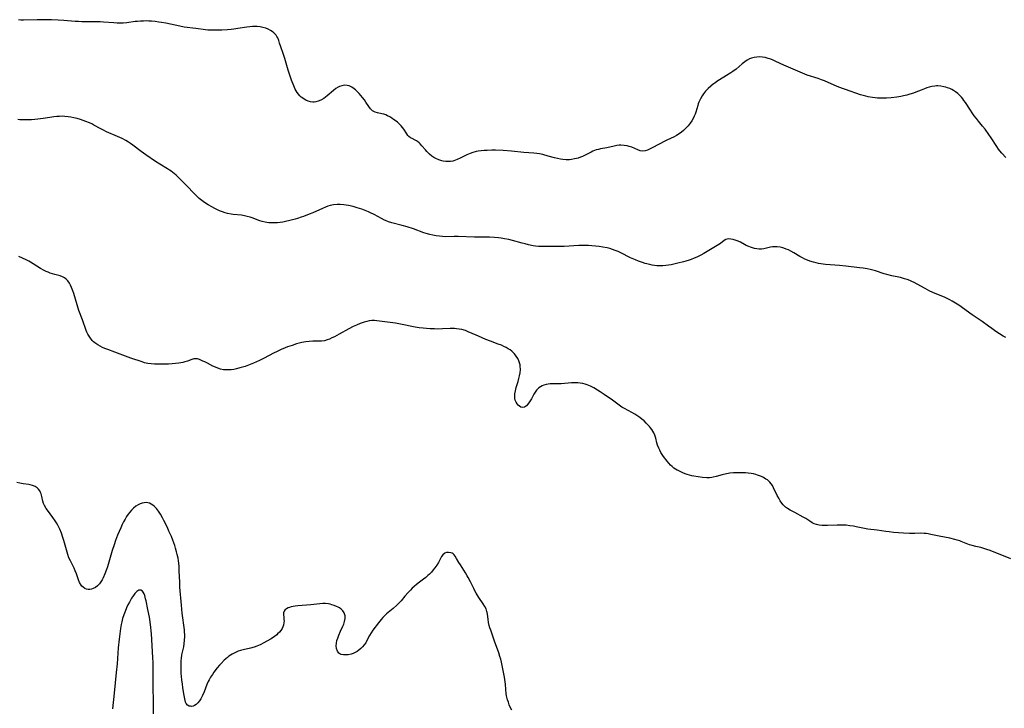
# Model space of a CAD drawing. Units: inches. Extents: x 2082092 to 2087553, y 185644 to 191080.
# Drawn here: x 2084235 to 2084487, y 186226 to 186402 of the extents above; entities that cross this region are included whole.
import ezdxf

# ---------------------------------------------------------------- set-up
doc = ezdxf.new("R2010")
doc.units = ezdxf.units.IN
doc.header["$MEASUREMENT"] = 0
doc.layers.add('c_22_T14S_R19E', color=129, linetype='Continuous')

msp = doc.modelspace()

# ---------------------------------------------------------------- linework, layer by layer
at = {"layer": 'c_22_T14S_R19E'}
for points in [[(2084352, 186368.33, 1034), (2084351.72, 186368.27, 1034), (2084351.16, 186368.1, 1034), (2084350.48, 186367.88, 1034), (2084349.64, 186367.53, 1034), (2084349.05, 186367.25, 1034), (2084347.91, 186366.66, 1034), (2084347.1, 186366.28, 1034), (2084346.28, 186365.98, 1034), (2084346, 186365.91, 1034), (2084345.45, 186365.81, 1034), (2084344.89, 186365.77, 1034), (2084344.22, 186365.79, 1034), (2084343.57, 186365.88, 1034), (2084343.26, 186365.95, 1034), (2084342.44, 186366.22, 1034), (2084341.66, 186366.59, 1034), (2084341.16, 186366.87, 1034), (2084340.69, 186367.2, 1034), (2084340.07, 186367.69, 1034), (2084339.72, 186368, 1034), (2084339.39, 186368.33, 1034), (2084339.02, 186368.75, 1034), (2084338.11, 186369.85, 1034), (2084337.66, 186370.35, 1034), (2084337.41, 186370.59, 1034), (2084337.02, 186370.91, 1034), (2084336.72, 186371.11, 1034), (2084336.41, 186371.28, 1034), (2084335.62, 186371.64, 1034), (2084335.18, 186371.89, 1034), (2084334.82, 186372.18, 1034), (2084334.57, 186372.45, 1034), (2084334.24, 186372.91, 1034), (2084333.52, 186374.05, 1034), (2084333.19, 186374.48, 1034), (2084332.82, 186374.91, 1034), (2084332.41, 186375.32, 1034), (2084331.87, 186375.81, 1034), (2084331.28, 186376.27, 1034), (2084330.91, 186376.55, 1034), (2084330.45, 186376.87, 1034), (2084329.91, 186377.21, 1034), (2084329.36, 186377.5, 1034), (2084328.91, 186377.7, 1034), (2084328.45, 186377.86, 1034), (2084327.94, 186377.99, 1034), (2084326.78, 186378.21, 1034), (2084326.16, 186378.38, 1034), (2084325.83, 186378.54, 1034), (2084325.51, 186378.77, 1034), (2084325.04, 186379.26, 1034), (2084324.6, 186379.85, 1034), (2084323.84, 186380.96, 1034), (2084323.43, 186381.52, 1034), (2084322.93, 186382.17, 1034), (2084322.08, 186383.17, 1034), (2084321.51, 186383.78, 1034), (2084321.18, 186384.1, 1034), (2084320.85, 186384.38, 1034), (2084320.23, 186384.81, 1034), (2084319.58, 186385.12, 1034), (2084319.07, 186385.24, 1034), (2084318.24, 186385.25, 1034), (2084317.67, 186385.14, 1034), (2084317.1, 186384.94, 1034), (2084316.77, 186384.78, 1034), (2084316.13, 186384.4, 1034), (2084315.53, 186383.93, 1034), (2084313.97, 186382.59, 1034), (2084313.53, 186382.25, 1034), (2084313.08, 186381.93, 1034), (2084312.33, 186381.5, 1034), (2084311.68, 186381.21, 1034), (2084311.03, 186381.02, 1034), (2084310.61, 186380.95, 1034), (2084310.24, 186380.94, 1034), (2084309.7, 186381, 1034), (2084309.07, 186381.18, 1034), (2084308.46, 186381.45, 1034), (2084308.07, 186381.68, 1034), (2084307.69, 186381.94, 1034), (2084307.32, 186382.24, 1034), (2084306.96, 186382.58, 1034), (2084306.61, 186382.99, 1034), (2084306.28, 186383.43, 1034), (2084306.02, 186383.86, 1034), (2084305.78, 186384.31, 1034), (2084305.42, 186385.1, 1034), (2084304.84, 186386.56, 1034), (2084304.28, 186388.08, 1034), (2084303.94, 186389.16, 1034), (2084303.1, 186392.09, 1034), (2084302.68, 186393.38, 1034), (2084302.12, 186395.05, 1034), (2084301.81, 186396.05, 1034), (2084301.59, 186396.71, 1034), (2084301.33, 186397.34, 1034), (2084301.12, 186397.74, 1034), (2084300.9, 186398.05, 1034), (2084300.7, 186398.3, 1034), (2084300.3, 186398.68, 1034), (2084299.86, 186399.02, 1034), (2084299.5, 186399.25, 1034), (2084298.91, 186399.56, 1034), (2084298.28, 186399.81, 1034), (2084297.53, 186400.03, 1034), (2084296.79, 186400.17, 1034), (2084296.03, 186400.25, 1034), (2084295.51, 186400.27, 1034), (2084294.87, 186400.25, 1034), (2084294.17, 186400.2, 1034), (2084293.46, 186400.11, 1034), (2084291.17, 186399.74, 1034), (2084290.09, 186399.58, 1034), (2084289.46, 186399.51, 1034), (2084288.49, 186399.42, 1034), (2084287.04, 186399.34, 1034), (2084285.95, 186399.3, 1034), (2084284.84, 186399.29, 1034), (2084284.24, 186399.3, 1034), (2084283.49, 186399.34, 1034), (2084282.87, 186399.4, 1034), (2084280.37, 186399.75, 1034), (2084277.44, 186400.12, 1034), (2084276.36, 186400.31, 1034), (2084272.72, 186401.08, 1034), (2084271.67, 186401.28, 1034), (2084270.96, 186401.4, 1034), (2084270.01, 186401.52, 1034), (2084269.06, 186401.61, 1034), (2084268.42, 186401.65, 1034), (2084267.72, 186401.67, 1034), (2084267.01, 186401.66, 1034), (2084266.31, 186401.64, 1034), (2084265.51, 186401.57, 1034), (2084264.91, 186401.5, 1034), (2084262.8, 186401.2, 1034), (2084261.85, 186401.13, 1034), (2084261.07, 186401.12, 1034), (2084260.28, 186401.14, 1034), (2084259.49, 186401.18, 1034), (2084256.84, 186401.37, 1034), (2084256.01, 186401.42, 1034), (2084254.57, 186401.46, 1034), (2084251.3, 186401.48, 1034), (2084250.43, 186401.51, 1034), (2084249.62, 186401.56, 1034), (2084246.69, 186401.81, 1034), (2084245.24, 186401.9, 1034), (2084243.51, 186401.97, 1034), (2084242.25, 186401.99, 1034), (2084239.9, 186401.99, 1034), (2084236.36, 186401.9, 1034), (2084235.7, 186401.9, 1034), (2084235.12, 186401.92, 1034)], [(2084487.24, 186366.84, 1034), (2084486.21, 186367.97, 1034), (2084485.7, 186368.55, 1034), (2084485.36, 186368.99, 1034), (2084484.9, 186369.64, 1034), (2084483.51, 186371.84, 1034), (2084482.89, 186372.74, 1034), (2084481.95, 186374.02, 1034), (2084481.32, 186374.81, 1034), (2084480.27, 186376.07, 1034), (2084479.72, 186376.76, 1034), (2084479.19, 186377.46, 1034), (2084478.68, 186378.19, 1034), (2084478.22, 186378.88, 1034), (2084476.93, 186380.85, 1034), (2084476.54, 186381.4, 1034), (2084476.22, 186381.83, 1034), (2084475.88, 186382.25, 1034), (2084475.35, 186382.81, 1034), (2084474.96, 186383.17, 1034), (2084474.37, 186383.61, 1034), (2084473.91, 186383.9, 1034), (2084473.43, 186384.16, 1034), (2084472.9, 186384.41, 1034), (2084472.36, 186384.63, 1034), (2084471.9, 186384.78, 1034), (2084471.44, 186384.9, 1034), (2084470.65, 186385.06, 1034), (2084469.85, 186385.12, 1034), (2084469.53, 186385.11, 1034), (2084469.07, 186385.07, 1034), (2084468.38, 186384.95, 1034), (2084467.7, 186384.77, 1034), (2084467.1, 186384.58, 1034), (2084466.5, 186384.38, 1034), (2084465.6, 186384.03, 1034), (2084464.28, 186383.5, 1034), (2084463.65, 186383.27, 1034), (2084462.74, 186382.97, 1034), (2084461.92, 186382.75, 1034), (2084461.08, 186382.56, 1034), (2084460.39, 186382.42, 1034), (2084459.42, 186382.25, 1034), (2084457.99, 186382.06, 1034), (2084456.74, 186381.96, 1034), (2084456.06, 186381.94, 1034), (2084455.13, 186381.94, 1034), (2084454.45, 186381.97, 1034), (2084453.83, 186382.03, 1034), (2084453.21, 186382.11, 1034), (2084452.05, 186382.33, 1034), (2084451.5, 186382.46, 1034), (2084450.79, 186382.65, 1034), (2084450.14, 186382.86, 1034), (2084446.33, 186384.15, 1034), (2084445.49, 186384.45, 1034), (2084444.2, 186384.97, 1034), (2084440.9, 186386.39, 1034), (2084440.17, 186386.68, 1034), (2084439.31, 186386.99, 1034), (2084436.5, 186387.87, 1034), (2084435.32, 186388.31, 1034), (2084431.13, 186390.11, 1034), (2084430.51, 186390.39, 1034), (2084428.49, 186391.35, 1034), (2084427.86, 186391.63, 1034), (2084427.23, 186391.89, 1034), (2084426.52, 186392.13, 1034), (2084425.79, 186392.31, 1034), (2084425.07, 186392.44, 1034), (2084424.4, 186392.49, 1034), (2084423.68, 186392.46, 1034), (2084422.96, 186392.35, 1034), (2084422.25, 186392.15, 1034), (2084421.78, 186391.97, 1034), (2084421.22, 186391.67, 1034), (2084420.56, 186391.23, 1034), (2084419.92, 186390.72, 1034), (2084418.34, 186389.38, 1034), (2084417.52, 186388.77, 1034), (2084417.03, 186388.44, 1034), (2084415.91, 186387.73, 1034), (2084414.08, 186386.62, 1034), (2084413.48, 186386.24, 1034), (2084412.89, 186385.84, 1034), (2084412.61, 186385.63, 1034), (2084411.9, 186385.05, 1034), (2084411.23, 186384.43, 1034), (2084410.89, 186384.1, 1034), (2084410.57, 186383.76, 1034), (2084410, 186383.06, 1034), (2084409.67, 186382.58, 1034), (2084409.24, 186381.8, 1034), (2084408.87, 186380.99, 1034), (2084408.7, 186380.53, 1034), (2084408.55, 186380.08, 1034), (2084408.04, 186378.38, 1034), (2084407.88, 186377.88, 1034), (2084407.69, 186377.39, 1034), (2084407.4, 186376.79, 1034), (2084407.07, 186376.21, 1034), (2084406.62, 186375.56, 1034), (2084406.12, 186374.95, 1034), (2084405.85, 186374.66, 1034), (2084405.42, 186374.22, 1034), (2084404.92, 186373.76, 1034), (2084404.4, 186373.31, 1034), (2084403.78, 186372.84, 1034), (2084403.14, 186372.43, 1034), (2084402.56, 186372.13, 1034), (2084400.67, 186371.29, 1034), (2084400.15, 186371.03, 1034), (2084397.11, 186369.38, 1034), (2084396.21, 186368.92, 1034), (2084395.74, 186368.72, 1034)], [(2084352, 186346.5, 1032), (2084351.56, 186346.5, 1032), (2084347.35, 186346.65, 1032), (2084346.33, 186346.66, 1032), (2084344.24, 186346.62, 1032), (2084343.4, 186346.66, 1032), (2084342.66, 186346.72, 1032), (2084341.77, 186346.83, 1032), (2084340.89, 186346.99, 1032), (2084340.13, 186347.17, 1032), (2084339.26, 186347.42, 1032), (2084338.66, 186347.62, 1032), (2084335.96, 186348.59, 1032), (2084334.38, 186349.11, 1032), (2084333.1, 186349.48, 1032), (2084330.45, 186350.19, 1032), (2084329.63, 186350.45, 1032), (2084328.84, 186350.75, 1032), (2084328.56, 186350.87, 1032), (2084327.85, 186351.24, 1032), (2084325.98, 186352.28, 1032), (2084325.03, 186352.75, 1032), (2084324.5, 186352.98, 1032), (2084323.66, 186353.31, 1032), (2084322.81, 186353.62, 1032), (2084321.56, 186354.02, 1032), (2084320.55, 186354.3, 1032), (2084319.42, 186354.56, 1032), (2084318.81, 186354.68, 1032), (2084318.21, 186354.77, 1032), (2084317.28, 186354.86, 1032), (2084316.46, 186354.86, 1032), (2084315.56, 186354.75, 1032), (2084314.73, 186354.56, 1032), (2084314.14, 186354.38, 1032), (2084313.55, 186354.16, 1032), (2084312.71, 186353.81, 1032), (2084310.31, 186352.73, 1032), (2084309.35, 186352.34, 1032), (2084307.93, 186351.79, 1032), (2084307.34, 186351.58, 1032), (2084306.4, 186351.27, 1032), (2084305.74, 186351.07, 1032), (2084304.38, 186350.73, 1032), (2084303.28, 186350.49, 1032), (2084302.6, 186350.37, 1032), (2084301.92, 186350.27, 1032), (2084301.28, 186350.19, 1032), (2084300.53, 186350.14, 1032), (2084299.79, 186350.13, 1032), (2084299.06, 186350.16, 1032), (2084298.54, 186350.23, 1032), (2084298.14, 186350.3, 1032), (2084297.36, 186350.5, 1032), (2084296.76, 186350.68, 1032), (2084294.79, 186351.4, 1032), (2084294.26, 186351.58, 1032), (2084293.53, 186351.79, 1032), (2084292.8, 186351.96, 1032), (2084292.37, 186352.03, 1032), (2084292.03, 186352.08, 1032), (2084289.97, 186352.27, 1032), (2084289.42, 186352.36, 1032), (2084288.53, 186352.57, 1032), (2084287.88, 186352.75, 1032), (2084287.24, 186352.96, 1032), (2084286.46, 186353.26, 1032), (2084286.1, 186353.41, 1032), (2084285.29, 186353.79, 1032), (2084284.5, 186354.21, 1032), (2084283.54, 186354.76, 1032), (2084282.61, 186355.36, 1032), (2084281.92, 186355.87, 1032), (2084281.26, 186356.41, 1032), (2084280.95, 186356.68, 1032), (2084280.03, 186357.56, 1032), (2084278.01, 186359.68, 1032), (2084276.12, 186361.57, 1032), (2084275.36, 186362.3, 1032), (2084274.97, 186362.64, 1032), (2084274.54, 186363, 1032), (2084274.09, 186363.33, 1032), (2084273.64, 186363.63, 1032), (2084273.18, 186363.92, 1032), (2084271.21, 186365.09, 1032), (2084270.14, 186365.77, 1032), (2084267.6, 186367.49, 1032), (2084266.44, 186368.33, 1032), (2084264.29, 186369.99, 1032), (2084263.75, 186370.39, 1032), (2084263.19, 186370.77, 1032), (2084262.56, 186371.15, 1032), (2084261.6, 186371.65, 1032), (2084260.37, 186372.21, 1032), (2084257.6, 186373.41, 1032), (2084256.65, 186373.86, 1032), (2084256.17, 186374.11, 1032), (2084254.36, 186375.11, 1032), (2084253.81, 186375.39, 1032), (2084253.25, 186375.66, 1032), (2084252.35, 186376.04, 1032), (2084251.65, 186376.29, 1032), (2084250.95, 186376.52, 1032), (2084250.08, 186376.78, 1032), (2084249.25, 186376.98, 1032), (2084248.52, 186377.13, 1032), (2084247.78, 186377.24, 1032), (2084246.95, 186377.31, 1032), (2084246.26, 186377.34, 1032), (2084245.57, 186377.33, 1032), (2084244.88, 186377.3, 1032), (2084244.12, 186377.22, 1032), (2084243.1, 186377.08, 1032), (2084241.39, 186376.82, 1032), (2084240.09, 186376.63, 1032), (2084239.26, 186376.54, 1032), (2084238.4, 186376.47, 1032), (2084237.5, 186376.43, 1032), (2084236.42, 186376.43, 1032), (2084235.48, 186376.48, 1032), (2084234.99, 186376.53, 1032)], [(2084395.74, 186368.72, 1034), (2084395.13, 186368.53, 1034), (2084394.5, 186368.46, 1034), (2084393.89, 186368.54, 1034), (2084393.26, 186368.75, 1034), (2084391.71, 186369.44, 1034), (2084391.05, 186369.68, 1034), (2084390.58, 186369.8, 1034), (2084389.77, 186369.93, 1034), (2084388.93, 186369.96, 1034), (2084388.5, 186369.94, 1034), (2084387.88, 186369.87, 1034), (2084387.25, 186369.75, 1034), (2084385.39, 186369.34, 1034), (2084383.76, 186369.04, 1034), (2084383.21, 186368.91, 1034), (2084382.66, 186368.75, 1034), (2084382.23, 186368.59, 1034), (2084381.8, 186368.41, 1034), (2084381.36, 186368.2, 1034), (2084379.62, 186367.31, 1034), (2084379.17, 186367.11, 1034), (2084378.62, 186366.89, 1034), (2084378.05, 186366.7, 1034), (2084377.59, 186366.56, 1034), (2084377.12, 186366.45, 1034), (2084376.35, 186366.31, 1034), (2084375.79, 186366.26, 1034), (2084374.95, 186366.24, 1034), (2084374.12, 186366.3, 1034), (2084373.54, 186366.38, 1034), (2084372.76, 186366.54, 1034), (2084371.98, 186366.75, 1034), (2084370.37, 186367.2, 1034), (2084368.98, 186367.56, 1034), (2084368.16, 186367.73, 1034), (2084367.5, 186367.84, 1034), (2084366.67, 186367.94, 1034), (2084364.15, 186368.15, 1034), (2084361.04, 186368.45, 1034), (2084358.84, 186368.61, 1034), (2084356.91, 186368.68, 1034), (2084355.96, 186368.69, 1034), (2084354.82, 186368.66, 1034), (2084354.02, 186368.62, 1034), (2084353.24, 186368.54, 1034), (2084352.48, 186368.43, 1034), (2084352, 186368.33, 1034)], [(2084487.26, 186320.86, 1032), (2084486.59, 186321.28, 1032), (2084484.66, 186322.47, 1032), (2084483.63, 186323.16, 1032), (2084482.79, 186323.77, 1032), (2084481.18, 186324.99, 1032), (2084480.67, 186325.35, 1032), (2084478.61, 186326.7, 1032), (2084475.2, 186329.12, 1032), (2084474.39, 186329.66, 1032), (2084473.55, 186330.18, 1032), (2084472.92, 186330.53, 1032), (2084472.27, 186330.85, 1032), (2084471.54, 186331.19, 1032), (2084469.23, 186332.14, 1032), (2084467.87, 186332.75, 1032), (2084466.6, 186333.39, 1032), (2084464.57, 186334.51, 1032), (2084463.82, 186334.91, 1032), (2084463.22, 186335.19, 1032), (2084462.69, 186335.42, 1032), (2084462.03, 186335.67, 1032), (2084461.37, 186335.9, 1032), (2084460.36, 186336.17, 1032), (2084458.1, 186336.66, 1032), (2084456.84, 186336.97, 1032), (2084456.16, 186337.17, 1032), (2084453.94, 186337.89, 1032), (2084453.25, 186338.08, 1032), (2084452.56, 186338.25, 1032), (2084451.86, 186338.39, 1032), (2084450.82, 186338.56, 1032), (2084449.9, 186338.69, 1032), (2084446.4, 186339.09, 1032), (2084444.8, 186339.24, 1032), (2084442.39, 186339.4, 1032), (2084441.18, 186339.52, 1032), (2084440.03, 186339.68, 1032), (2084439.44, 186339.79, 1032), (2084438.78, 186339.93, 1032), (2084438.12, 186340.09, 1032), (2084437.18, 186340.38, 1032), (2084436.59, 186340.6, 1032), (2084435.91, 186340.89, 1032), (2084435.28, 186341.2, 1032), (2084434.67, 186341.55, 1032), (2084433.12, 186342.53, 1032), (2084432.37, 186342.96, 1032), (2084431.78, 186343.24, 1032), (2084431.18, 186343.48, 1032), (2084430.56, 186343.68, 1032), (2084430.26, 186343.77, 1032), (2084429.57, 186343.92, 1032), (2084428.87, 186344.01, 1032), (2084428.18, 186344.05, 1032), (2084427.67, 186344.02, 1032), (2084427.18, 186343.96, 1032), (2084425.43, 186343.56, 1032), (2084424.86, 186343.48, 1032), (2084424.28, 186343.45, 1032), (2084423.68, 186343.49, 1032), (2084423.09, 186343.59, 1032), (2084422.51, 186343.75, 1032), (2084422.05, 186343.91, 1032), (2084421.61, 186344.08, 1032), (2084420.91, 186344.4, 1032), (2084420.53, 186344.6, 1032), (2084419.48, 186345.19, 1032), (2084418.93, 186345.45, 1032), (2084418.38, 186345.66, 1032), (2084417.58, 186345.9, 1032), (2084417.05, 186346, 1032), (2084416.54, 186346.04, 1032), (2084416.07, 186345.98, 1032), (2084415.75, 186345.87, 1032), (2084415.29, 186345.61, 1032), (2084414.36, 186344.92, 1032), (2084413.96, 186344.65, 1032), (2084410.09, 186342.34, 1032), (2084409.36, 186341.92, 1032), (2084408.33, 186341.41, 1032), (2084407.63, 186341.11, 1032), (2084406.91, 186340.83, 1032), (2084406.37, 186340.64, 1032), (2084405.51, 186340.38, 1032), (2084404.95, 186340.22, 1032), (2084403.45, 186339.85, 1032), (2084401.74, 186339.48, 1032), (2084401.08, 186339.37, 1032), (2084400.43, 186339.28, 1032), (2084399.66, 186339.21, 1032), (2084398.91, 186339.18, 1032), (2084398.15, 186339.2, 1032), (2084397.52, 186339.26, 1032), (2084396.91, 186339.36, 1032), (2084396.3, 186339.49, 1032), (2084395.13, 186339.8, 1032), (2084394.45, 186340.01, 1032), (2084393.48, 186340.35, 1032), (2084392.63, 186340.69, 1032), (2084391.43, 186341.24, 1032), (2084388.89, 186342.52, 1032), (2084388.24, 186342.82, 1032), (2084387.51, 186343.12, 1032), (2084386.82, 186343.37, 1032), (2084386.12, 186343.59, 1032), (2084385.41, 186343.77, 1032), (2084384.35, 186343.98, 1032), (2084383.4, 186344.11, 1032), (2084382.43, 186344.21, 1032), (2084381.54, 186344.28, 1032), (2084380.68, 186344.34, 1032), (2084379.42, 186344.37, 1032), (2084378.16, 186344.34, 1032), (2084374.44, 186344.14, 1032), (2084373.24, 186344.1, 1032), (2084371.37, 186344.08, 1032), (2084369.57, 186344.08, 1032), (2084368.72, 186344.09, 1032), (2084367.87, 186344.14, 1032), (2084367.11, 186344.23, 1032), (2084366.51, 186344.32, 1032), (2084365.36, 186344.55, 1032), (2084364.46, 186344.77, 1032), (2084363.7, 186344.98, 1032), (2084361.3, 186345.68, 1032), (2084360.33, 186345.9, 1032), (2084359.22, 186346.11, 1032), (2084358.38, 186346.24, 1032), (2084357.65, 186346.33, 1032), (2084356.71, 186346.42, 1032), (2084355.41, 186346.49, 1032), (2084352, 186346.5, 1032)], [(2084352, 186321.48, 1030), (2084349.97, 186322.37, 1030), (2084349.23, 186322.65, 1030), (2084348.35, 186322.9, 1030), (2084347.64, 186323.05, 1030), (2084346.93, 186323.15, 1030), (2084346.43, 186323.19, 1030), (2084345.93, 186323.2, 1030), (2084345.36, 186323.19, 1030), (2084343.37, 186323.07, 1030), (2084342.12, 186323.06, 1030), (2084341.36, 186323.07, 1030), (2084340.21, 186323.13, 1030), (2084339.32, 186323.19, 1030), (2084338.43, 186323.27, 1030), (2084337.45, 186323.39, 1030), (2084336.42, 186323.56, 1030), (2084332.63, 186324.31, 1030), (2084331.39, 186324.52, 1030), (2084330.69, 186324.62, 1030), (2084326.66, 186325.15, 1030), (2084326.03, 186325.2, 1030), (2084325.37, 186325.21, 1030), (2084324.69, 186325.14, 1030), (2084324.05, 186325.01, 1030), (2084323.4, 186324.83, 1030), (2084322.38, 186324.47, 1030), (2084321.42, 186324.08, 1030), (2084320.56, 186323.68, 1030), (2084319.5, 186323.14, 1030), (2084317.03, 186321.75, 1030), (2084315.79, 186321.09, 1030), (2084315.17, 186320.79, 1030), (2084314.54, 186320.51, 1030), (2084313.97, 186320.29, 1030), (2084313.22, 186320.08, 1030), (2084312.46, 186319.98, 1030), (2084311.62, 186319.95, 1030), (2084310.24, 186319.93, 1030), (2084309.35, 186319.88, 1030), (2084308.45, 186319.79, 1030), (2084307.45, 186319.61, 1030), (2084306.79, 186319.45, 1030), (2084306.14, 186319.26, 1030), (2084304.96, 186318.88, 1030), (2084303.83, 186318.48, 1030), (2084303.23, 186318.25, 1030), (2084302.16, 186317.8, 1030), (2084301.19, 186317.36, 1030), (2084300.26, 186316.92, 1030), (2084297.81, 186315.64, 1030), (2084296.65, 186315.06, 1030), (2084295.13, 186314.37, 1030), (2084293.89, 186313.86, 1030), (2084293.03, 186313.54, 1030), (2084292.35, 186313.31, 1030), (2084291.68, 186313.12, 1030), (2084290.8, 186312.89, 1030), (2084290.09, 186312.75, 1030), (2084289.39, 186312.66, 1030), (2084288.51, 186312.61, 1030), (2084288, 186312.63, 1030), (2084287.5, 186312.67, 1030), (2084286.66, 186312.84, 1030), (2084286.01, 186313.05, 1030), (2084285.39, 186313.31, 1030), (2084284.77, 186313.62, 1030), (2084283.41, 186314.35, 1030), (2084282.66, 186314.71, 1030), (2084282.23, 186314.89, 1030), (2084281.31, 186315.27, 1030), (2084280.83, 186315.42, 1030), (2084280.35, 186315.48, 1030), (2084279.89, 186315.44, 1030), (2084279.41, 186315.31, 1030), (2084278.27, 186314.9, 1030), (2084277.59, 186314.67, 1030), (2084277.08, 186314.53, 1030), (2084276.05, 186314.34, 1030), (2084275.22, 186314.25, 1030), (2084274.36, 186314.18, 1030), (2084273.4, 186314.13, 1030), (2084272.44, 186314.09, 1030), (2084270.64, 186314.06, 1030), (2084269.82, 186314.08, 1030), (2084269, 186314.14, 1030), (2084268.14, 186314.28, 1030), (2084267.33, 186314.47, 1030), (2084266.72, 186314.65, 1030), (2084263.82, 186315.63, 1030), (2084262.43, 186316.13, 1030), (2084259.7, 186317.19, 1030), (2084257.92, 186317.81, 1030), (2084257.19, 186318.09, 1030), (2084256.57, 186318.36, 1030), (2084255.94, 186318.69, 1030), (2084255.34, 186319.05, 1030), (2084254.63, 186319.54, 1030), (2084254.28, 186319.82, 1030), (2084253.96, 186320.13, 1030), (2084253.74, 186320.36, 1030), (2084253.48, 186320.69, 1030), (2084253.13, 186321.21, 1030), (2084252.86, 186321.72, 1030), (2084252.61, 186322.26, 1030), (2084252.42, 186322.71, 1030), (2084251.47, 186325.39, 1030), (2084250.56, 186327.82, 1030), (2084250.09, 186329.25, 1030), (2084249.21, 186332.13, 1030), (2084248.98, 186332.79, 1030), (2084248.64, 186333.66, 1030), (2084248.39, 186334.22, 1030), (2084248.11, 186334.75, 1030), (2084247.73, 186335.33, 1030), (2084247.31, 186335.79, 1030), (2084246.83, 186336.16, 1030), (2084246.33, 186336.41, 1030), (2084245.79, 186336.6, 1030), (2084244.43, 186336.96, 1030), (2084243.84, 186337.14, 1030), (2084243.25, 186337.34, 1030), (2084242.68, 186337.56, 1030), (2084242.19, 186337.77, 1030), (2084241.7, 186338.01, 1030), (2084240.77, 186338.52, 1030), (2084238.87, 186339.72, 1030), (2084238.16, 186340.15, 1030), (2084237.78, 186340.36, 1030), (2084237.08, 186340.72, 1030), (2084235.23, 186341.6, 1030)], [(2084395.84, 186298.64, 1030), (2084395.4, 186299.08, 1030), (2084394.85, 186299.6, 1030), (2084394.27, 186300.09, 1030), (2084393.76, 186300.47, 1030), (2084393.24, 186300.84, 1030), (2084392.49, 186301.32, 1030), (2084391.71, 186301.76, 1030), (2084389.86, 186302.74, 1030), (2084389.19, 186303.13, 1030), (2084388.86, 186303.35, 1030), (2084388.16, 186303.85, 1030), (2084386.48, 186305.13, 1030), (2084385.79, 186305.62, 1030), (2084384.69, 186306.37, 1030), (2084383.65, 186307.05, 1030), (2084383.01, 186307.45, 1030), (2084381.99, 186308.05, 1030), (2084381.17, 186308.47, 1030), (2084380.35, 186308.82, 1030), (2084379.79, 186309.01, 1030), (2084379.22, 186309.15, 1030), (2084378.57, 186309.25, 1030), (2084377.91, 186309.31, 1030), (2084377.01, 186309.32, 1030), (2084376.35, 186309.29, 1030), (2084373.67, 186309.11, 1030), (2084373.01, 186309.09, 1030), (2084371.39, 186309.08, 1030), (2084370.9, 186309.06, 1030), (2084370.41, 186309.01, 1030), (2084369.83, 186308.91, 1030), (2084369.26, 186308.74, 1030), (2084368.85, 186308.57, 1030), (2084368.43, 186308.34, 1030), (2084368.03, 186308.07, 1030), (2084367.67, 186307.74, 1030), (2084367.4, 186307.44, 1030), (2084367.07, 186306.98, 1030), (2084366.73, 186306.41, 1030), (2084366.11, 186305.29, 1030), (2084365.78, 186304.74, 1030), (2084365.45, 186304.24, 1030), (2084365.12, 186303.8, 1030), (2084364.86, 186303.5, 1030), (2084364.58, 186303.27, 1030), (2084364.31, 186303.12, 1030), (2084363.93, 186303.04, 1030), (2084363.4, 186303.14, 1030), (2084363.05, 186303.35, 1030), (2084362.72, 186303.64, 1030), (2084362.43, 186303.98, 1030), (2084362.17, 186304.38, 1030), (2084361.95, 186304.94, 1030), (2084361.86, 186305.3, 1030), (2084361.82, 186305.74, 1030), (2084361.86, 186306.49, 1030), (2084362, 186307.28, 1030), (2084362.23, 186308.12, 1030), (2084362.7, 186309.71, 1030), (2084362.89, 186310.4, 1030), (2084363.06, 186311.09, 1030), (2084363.2, 186311.85, 1030), (2084363.28, 186312.71, 1030), (2084363.26, 186313.55, 1030), (2084363.2, 186313.95, 1030), (2084363.07, 186314.47, 1030), (2084362.89, 186314.98, 1030), (2084362.62, 186315.54, 1030), (2084362.24, 186316.16, 1030), (2084361.78, 186316.74, 1030), (2084361.44, 186317.09, 1030), (2084361.09, 186317.4, 1030), (2084360.65, 186317.72, 1030), (2084360.19, 186318.02, 1030), (2084359.67, 186318.32, 1030), (2084359.06, 186318.63, 1030), (2084358.44, 186318.91, 1030), (2084357.63, 186319.24, 1030), (2084355.64, 186319.96, 1030), (2084354.48, 186320.42, 1030), (2084352.6, 186321.21, 1030), (2084352, 186321.48, 1030)], [(2084488.54, 186264.42, 1030), (2084483.23, 186266.53, 1030), (2084482.38, 186266.84, 1030), (2084481.4, 186267.13, 1030), (2084480.82, 186267.28, 1030), (2084479.56, 186267.56, 1030), (2084478.64, 186267.8, 1030), (2084477.98, 186268.03, 1030), (2084475.85, 186268.87, 1030), (2084475.46, 186269.01, 1030), (2084474.85, 186269.21, 1030), (2084474.23, 186269.38, 1030), (2084472.96, 186269.66, 1030), (2084470.22, 186270.19, 1030), (2084468.12, 186270.65, 1030), (2084467.43, 186270.79, 1030), (2084466.91, 186270.86, 1030), (2084466.4, 186270.92, 1030), (2084465.54, 186270.93, 1030), (2084464, 186270.88, 1030), (2084463.33, 186270.86, 1030), (2084462.61, 186270.87, 1030), (2084461.12, 186270.94, 1030), (2084458.53, 186271.17, 1030), (2084457.45, 186271.29, 1030), (2084456.56, 186271.4, 1030), (2084454.4, 186271.72, 1030), (2084452.02, 186272.01, 1030), (2084451.11, 186272.17, 1030), (2084449.04, 186272.61, 1030), (2084448.31, 186272.73, 1030), (2084447.36, 186272.87, 1030), (2084446.48, 186272.97, 1030), (2084445.37, 186273.03, 1030), (2084444.75, 186273.05, 1030), (2084444.14, 186273.04, 1030), (2084441.74, 186272.93, 1030), (2084441.04, 186272.92, 1030), (2084440.35, 186272.93, 1030), (2084439.6, 186273.01, 1030), (2084438.85, 186273.18, 1030), (2084438.28, 186273.38, 1030), (2084437.75, 186273.63, 1030), (2084437.16, 186273.99, 1030), (2084436.15, 186274.67, 1030), (2084435.52, 186275.05, 1030), (2084433.32, 186276.2, 1030), (2084432.14, 186276.84, 1030), (2084431.5, 186277.25, 1030), (2084430.99, 186277.64, 1030), (2084430.41, 186278.2, 1030), (2084430.06, 186278.62, 1030), (2084429.62, 186279.23, 1030), (2084429.23, 186279.88, 1030), (2084428.85, 186280.59, 1030), (2084427.94, 186282.53, 1030), (2084427.63, 186283.09, 1030), (2084427.3, 186283.59, 1030), (2084427.01, 186283.95, 1030), (2084426.69, 186284.26, 1030), (2084426.35, 186284.54, 1030), (2084425.98, 186284.79, 1030), (2084425.32, 186285.17, 1030), (2084424.82, 186285.4, 1030), (2084424.31, 186285.61, 1030), (2084423.84, 186285.77, 1030), (2084423.37, 186285.92, 1030), (2084422.8, 186286.07, 1030), (2084422.22, 186286.18, 1030), (2084421.42, 186286.3, 1030), (2084420.77, 186286.36, 1030), (2084419.99, 186286.39, 1030), (2084419.21, 186286.4, 1030), (2084418.54, 186286.38, 1030), (2084417.69, 186286.34, 1030), (2084416.77, 186286.27, 1030), (2084415.87, 186286.15, 1030), (2084414.84, 186285.89, 1030), (2084413.28, 186285.4, 1030), (2084412.53, 186285.23, 1030), (2084412.17, 186285.17, 1030), (2084411.55, 186285.13, 1030), (2084410.91, 186285.13, 1030), (2084409.77, 186285.2, 1030), (2084408.71, 186285.32, 1030), (2084407.59, 186285.5, 1030), (2084407.02, 186285.62, 1030), (2084406.45, 186285.76, 1030), (2084405.89, 186285.93, 1030), (2084405.35, 186286.12, 1030), (2084404.77, 186286.35, 1030), (2084404.21, 186286.59, 1030), (2084403.57, 186286.92, 1030), (2084403.27, 186287.08, 1030), (2084402.49, 186287.59, 1030), (2084402.05, 186287.95, 1030), (2084401.64, 186288.34, 1030), (2084401.18, 186288.82, 1030), (2084400.76, 186289.33, 1030), (2084399.86, 186290.53, 1030), (2084399.5, 186291.05, 1030), (2084399.17, 186291.58, 1030), (2084398.86, 186292.11, 1030), (2084398.59, 186292.65, 1030), (2084398.3, 186293.39, 1030), (2084398.13, 186293.98, 1030), (2084397.85, 186295.18, 1030), (2084397.6, 186295.98, 1030), (2084397.33, 186296.6, 1030), (2084397.09, 186297.03, 1030), (2084396.82, 186297.45, 1030), (2084396.54, 186297.82, 1030), (2084396.24, 186298.19, 1030), (2084395.84, 186298.64, 1030)], [(2084352, 186255.67, 1028), (2084351.66, 186256.28, 1028), (2084351.39, 186256.81, 1028), (2084350.56, 186258.55, 1028), (2084349.97, 186259.69, 1028), (2084349.72, 186260.12, 1028), (2084349.28, 186260.84, 1028), (2084347.97, 186262.85, 1028), (2084347.59, 186263.49, 1028), (2084347, 186264.54, 1028), (2084346.65, 186265.1, 1028), (2084346.34, 186265.46, 1028), (2084346.11, 186265.67, 1028), (2084345.84, 186265.85, 1028), (2084345.51, 186265.98, 1028), (2084344.95, 186266.07, 1028), (2084344.4, 186266.01, 1028), (2084343.95, 186265.83, 1028), (2084343.49, 186265.47, 1028), (2084343.15, 186265, 1028), (2084342.41, 186263.52, 1028), (2084341.97, 186262.81, 1028), (2084341.46, 186262.1, 1028), (2084341.04, 186261.57, 1028), (2084340.58, 186261.04, 1028), (2084340.03, 186260.47, 1028), (2084339.66, 186260.13, 1028), (2084339.13, 186259.68, 1028), (2084338.57, 186259.24, 1028), (2084337.55, 186258.48, 1028), (2084336.74, 186257.85, 1028), (2084336.19, 186257.39, 1028), (2084335.66, 186256.9, 1028), (2084335.19, 186256.45, 1028), (2084334.63, 186255.86, 1028), (2084333.79, 186254.9, 1028), (2084332.8, 186253.73, 1028), (2084332.33, 186253.2, 1028), (2084331.76, 186252.62, 1028), (2084330.81, 186251.76, 1028), (2084329.13, 186250.36, 1028), (2084328.7, 186249.97, 1028), (2084328.18, 186249.46, 1028), (2084327.69, 186248.92, 1028), (2084327.01, 186248.06, 1028), (2084325.62, 186246.22, 1028), (2084325.15, 186245.55, 1028), (2084324.74, 186244.86, 1028), (2084324, 186243.41, 1028), (2084323.78, 186243, 1028), (2084323.38, 186242.44, 1028), (2084322.97, 186241.98, 1028), (2084322.52, 186241.55, 1028), (2084322.02, 186241.13, 1028), (2084321.56, 186240.79, 1028), (2084321.07, 186240.51, 1028), (2084320.58, 186240.3, 1028), (2084320.08, 186240.13, 1028), (2084319.33, 186239.96, 1028), (2084318.83, 186239.89, 1028), (2084318.15, 186239.88, 1028), (2084317.54, 186239.99, 1028), (2084317.2, 186240.14, 1028), (2084316.9, 186240.37, 1028), (2084316.55, 186240.87, 1028), (2084316.34, 186241.5, 1028), (2084316.27, 186242.23, 1028), (2084316.32, 186242.92, 1028), (2084316.44, 186243.55, 1028), (2084316.63, 186244.19, 1028), (2084316.89, 186244.92, 1028), (2084317.35, 186245.96, 1028), (2084317.96, 186247.24, 1028), (2084318.18, 186247.78, 1028), (2084318.39, 186248.43, 1028), (2084318.52, 186249.18, 1028), (2084318.5, 186249.9, 1028), (2084318.29, 186250.62, 1028), (2084317.91, 186251.19, 1028), (2084317.53, 186251.56, 1028), (2084317.07, 186251.89, 1028), (2084316.71, 186252.1, 1028), (2084316.31, 186252.29, 1028), (2084315.75, 186252.52, 1028), (2084315.16, 186252.71, 1028), (2084314.71, 186252.83, 1028), (2084314.26, 186252.92, 1028), (2084313.51, 186253.01, 1028), (2084312.81, 186253, 1028), (2084312.09, 186252.93, 1028), (2084309.8, 186252.66, 1028), (2084306.47, 186252.39, 1028), (2084305.81, 186252.32, 1028), (2084305.27, 186252.24, 1028), (2084304.76, 186252.13, 1028), (2084304.36, 186252.02, 1028), (2084304, 186251.89, 1028), (2084303.58, 186251.69, 1028), (2084303.24, 186251.46, 1028), (2084302.92, 186251.07, 1028), (2084302.78, 186250.68, 1028), (2084302.78, 186250.14, 1028), (2084302.86, 186249.51, 1028), (2084302.91, 186248.92, 1028), (2084302.92, 186248.53, 1028), (2084302.89, 186248.13, 1028), (2084302.76, 186247.5, 1028), (2084302.61, 186247.07, 1028), (2084302.42, 186246.65, 1028), (2084302.11, 186246.16, 1028), (2084301.74, 186245.69, 1028), (2084301.29, 186245.25, 1028), (2084301.07, 186245.06, 1028), (2084300.48, 186244.61, 1028), (2084299.62, 186244.04, 1028), (2084298.53, 186243.41, 1028), (2084297.73, 186242.98, 1028), (2084296.81, 186242.5, 1028), (2084296.38, 186242.3, 1028), (2084295.94, 186242.11, 1028), (2084295.26, 186241.88, 1028), (2084294.4, 186241.65, 1028), (2084292.47, 186241.23, 1028), (2084291.77, 186241.03, 1028), (2084291.22, 186240.84, 1028), (2084290.67, 186240.62, 1028), (2084290.17, 186240.38, 1028), (2084289.69, 186240.12, 1028), (2084289.26, 186239.85, 1028), (2084288.84, 186239.55, 1028), (2084288.45, 186239.24, 1028), (2084288.07, 186238.92, 1028), (2084287.68, 186238.55, 1028), (2084286.87, 186237.72, 1028), (2084286.46, 186237.27, 1028), (2084285.89, 186236.6, 1028), (2084285.03, 186235.49, 1028), (2084284.63, 186234.91, 1028), (2084284.19, 186234.24, 1028), (2084283.8, 186233.54, 1028), (2084283.57, 186233.08, 1028), (2084283.24, 186232.34, 1028), (2084282.54, 186230.51, 1028), (2084282.11, 186229.53, 1028), (2084281.65, 186228.67, 1028), (2084281.32, 186228.14, 1028), (2084280.95, 186227.67, 1028), (2084280.5, 186227.24, 1028), (2084280.05, 186226.97, 1028), (2084279.69, 186226.84, 1028), (2084279.33, 186226.77, 1028), (2084279.03, 186226.78, 1028), (2084278.74, 186226.83, 1028), (2084278.3, 186227.04, 1028), (2084277.95, 186227.46, 1028), (2084277.78, 186227.82, 1028), (2084277.66, 186228.23, 1028), (2084277.57, 186228.68, 1028), (2084277.38, 186229.95, 1028), (2084277.08, 186231.61, 1028), (2084276.96, 186232.41, 1028), (2084276.82, 186233.57, 1028), (2084276.69, 186235.21, 1028), (2084276.66, 186235.97, 1028), (2084276.63, 186236.95, 1028), (2084276.66, 186237.97, 1028), (2084276.68, 186238.47, 1028), (2084276.73, 186238.96, 1028), (2084276.87, 186239.91, 1028), (2084277.3, 186241.94, 1028), (2084277.42, 186242.7, 1028), (2084277.52, 186243.63, 1028), (2084277.56, 186244.58, 1028), (2084277.56, 186245.12, 1028), (2084277.53, 186245.67, 1028), (2084277.48, 186246.33, 1028), (2084276.95, 186250.54, 1028), (2084276.75, 186252.61, 1028), (2084276.36, 186257.2, 1028), (2084276.3, 186258.47, 1028), (2084276.19, 186261.37, 1028), (2084276.11, 186262.59, 1028), (2084275.96, 186263.89, 1028), (2084275.85, 186264.59, 1028), (2084275.67, 186265.49, 1028), (2084275.5, 186266.19, 1028), (2084275.22, 186267.18, 1028), (2084275, 186267.86, 1028), (2084274.5, 186269.21, 1028), (2084274.15, 186270.12, 1028), (2084273.55, 186271.52, 1028), (2084273.13, 186272.41, 1028), (2084272.24, 186274.2, 1028), (2084271.87, 186274.92, 1028), (2084271.34, 186275.85, 1028), (2084270.87, 186276.58, 1028), (2084270.36, 186277.24, 1028), (2084269.8, 186277.84, 1028), (2084269.41, 186278.15, 1028), (2084269.01, 186278.41, 1028), (2084268.6, 186278.6, 1028), (2084268.17, 186278.72, 1028), (2084267.71, 186278.76, 1028), (2084267.24, 186278.73, 1028), (2084266.72, 186278.63, 1028), (2084266.2, 186278.45, 1028), (2084265.65, 186278.2, 1028), (2084265.09, 186277.85, 1028), (2084264.51, 186277.38, 1028), (2084263.95, 186276.84, 1028), (2084263.51, 186276.33, 1028), (2084263.1, 186275.78, 1028), (2084262.71, 186275.2, 1028), (2084262.32, 186274.55, 1028), (2084261.96, 186273.88, 1028), (2084261.63, 186273.19, 1028), (2084261.25, 186272.35, 1028), (2084260.44, 186270.45, 1028), (2084259.91, 186269.11, 1028), (2084259.53, 186268.02, 1028), (2084259.07, 186266.51, 1028), (2084258.23, 186263.54, 1028), (2084257.85, 186262.36, 1028), (2084257.62, 186261.68, 1028), (2084257.19, 186260.6, 1028), (2084256.74, 186259.61, 1028), (2084256.45, 186259.06, 1028), (2084256.14, 186258.55, 1028), (2084255.8, 186258.07, 1028), (2084255.57, 186257.81, 1028), (2084255.33, 186257.57, 1028), (2084254.76, 186257.13, 1028), (2084254.16, 186256.81, 1028), (2084253.77, 186256.67, 1028), (2084253.37, 186256.6, 1028), (2084252.94, 186256.6, 1028), (2084252.52, 186256.69, 1028), (2084252.06, 186256.88, 1028), (2084251.64, 186257.16, 1028), (2084251.33, 186257.46, 1028), (2084251.1, 186257.74, 1028), (2084250.74, 186258.38, 1028), (2084250.44, 186259.1, 1028), (2084249.9, 186260.62, 1028), (2084249.62, 186261.33, 1028), (2084249.31, 186262.03, 1028), (2084248.36, 186263.88, 1028), (2084248.01, 186264.7, 1028), (2084247.7, 186265.55, 1028), (2084247.52, 186266.12, 1028), (2084246.69, 186269.1, 1028), (2084246.46, 186269.86, 1028), (2084246.08, 186270.98, 1028), (2084245.68, 186271.96, 1028), (2084245.43, 186272.49, 1028), (2084245.16, 186273.01, 1028), (2084244.83, 186273.59, 1028), (2084244.49, 186274.14, 1028), (2084243.92, 186274.99, 1028), (2084242.5, 186276.83, 1028), (2084242.17, 186277.3, 1028), (2084241.77, 186278.01, 1028), (2084241.54, 186278.52, 1028), (2084241.34, 186279.15, 1028), (2084241.07, 186280.32, 1028), (2084240.88, 186281.04, 1028), (2084240.77, 186281.34, 1028), (2084240.55, 186281.8, 1028), (2084240.27, 186282.21, 1028), (2084239.93, 186282.56, 1028), (2084239.35, 186282.91, 1028), (2084238.67, 186283.15, 1028), (2084238.13, 186283.29, 1028), (2084237.72, 186283.36, 1028), (2084236.31, 186283.55, 1028), (2084235.45, 186283.69, 1028), (2084234.68, 186283.88, 1028)], [(2084269.56, 186224.85, 1026), (2084269.57, 186226.55, 1026), (2084269.47, 186233.17, 1026), (2084269.53, 186236.78, 1026), (2084269.51, 186237.94, 1026), (2084269.46, 186239.19, 1026), (2084269.23, 186242.26, 1026), (2084269.09, 186245.31, 1026), (2084269.03, 186246.07, 1026), (2084268.94, 186246.93, 1026), (2084268.76, 186248.34, 1026), (2084268.55, 186249.52, 1026), (2084268.15, 186251.46, 1026), (2084267.72, 186253.67, 1026), (2084267.59, 186254.23, 1026), (2084267.37, 186255.03, 1026), (2084267.2, 186255.52, 1026), (2084266.98, 186255.93, 1026), (2084266.76, 186256.17, 1026), (2084266.36, 186256.39, 1026), (2084265.82, 186256.38, 1026), (2084265.35, 186256.12, 1026), (2084264.84, 186255.59, 1026), (2084264.45, 186255.04, 1026), (2084264.01, 186254.35, 1026), (2084263.44, 186253.37, 1026), (2084263.05, 186252.64, 1026), (2084262.69, 186251.89, 1026), (2084262.32, 186251.01, 1026), (2084262, 186250.13, 1026), (2084261.72, 186249.22, 1026), (2084261.48, 186248.3, 1026), (2084261.34, 186247.65, 1026), (2084261.16, 186246.65, 1026), (2084260.96, 186245.29, 1026), (2084260.79, 186243.9, 1026), (2084260.59, 186241.67, 1026), (2084260.28, 186237.66, 1026), (2084260.09, 186235.45, 1026), (2084259.53, 186230.12, 1026), (2084259.14, 186226.11, 1026)], [(2084361.08, 186225.84, 1028), (2084360.79, 186226.39, 1028), (2084360.45, 186227.15, 1028), (2084360.21, 186227.8, 1028), (2084360, 186228.47, 1028), (2084359.76, 186229.43, 1028), (2084359.65, 186230.07, 1028), (2084359.54, 186231.06, 1028), (2084359.45, 186232.43, 1028), (2084359.39, 186233.04, 1028), (2084359.21, 186234.19, 1028), (2084358.62, 186237.21, 1028), (2084358.45, 186238.02, 1028), (2084358.26, 186238.83, 1028), (2084358.07, 186239.52, 1028), (2084357.79, 186240.39, 1028), (2084356.71, 186243.45, 1028), (2084355.69, 186246.22, 1028), (2084355.48, 186246.83, 1028), (2084355.3, 186247.44, 1028), (2084355.13, 186248.16, 1028), (2084355.01, 186248.98, 1028), (2084354.88, 186250.32, 1028), (2084354.81, 186250.73, 1028), (2084354.73, 186251.02, 1028), (2084354.64, 186251.32, 1028), (2084354.51, 186251.65, 1028), (2084354.18, 186252.29, 1028), (2084353.8, 186252.91, 1028), (2084352.68, 186254.58, 1028), (2084352, 186255.67, 1028)]]:
    msp.add_polyline3d(points, dxfattribs=at)

doc.saveas('drawing.dxf')
